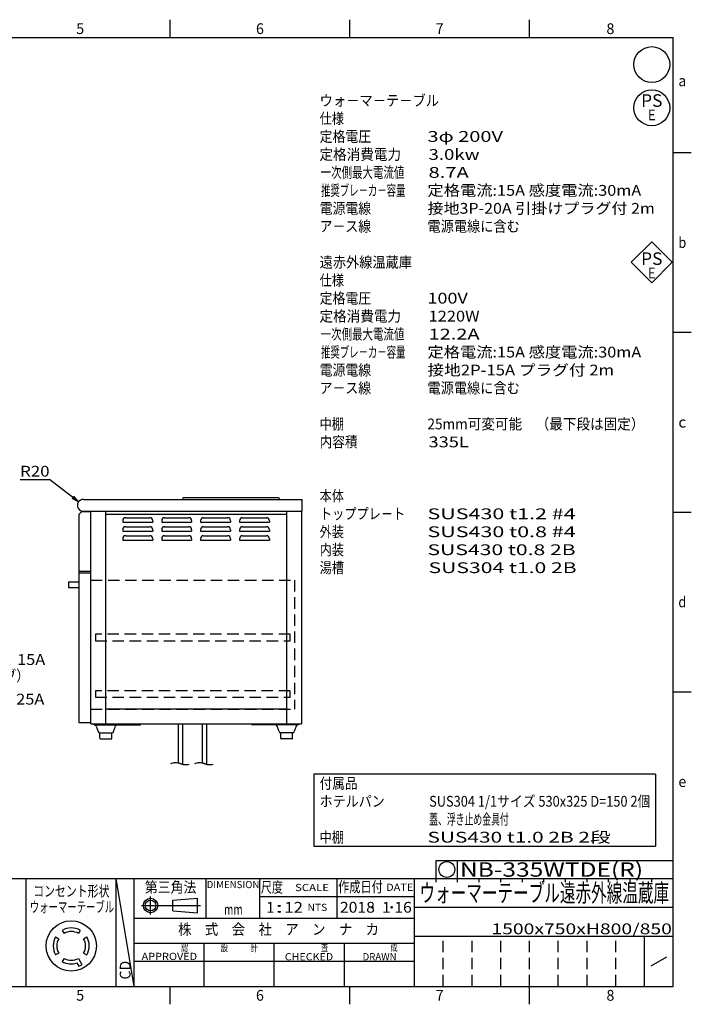
# Model space of a CAD drawing. Extents: x -2340 to 2340, y -1644 to 1644.
# Drawn here: x 98 to 2340, y -1644 to 1644 of the extents above; entities that cross this region are included whole.
import ezdxf
from ezdxf.enums import TextEntityAlignment as Align

# ---------------------------------------------------------------- set-up
doc = ezdxf.new("R2010")
doc.units = 0
doc.header["$MEASUREMENT"] = 0
doc.linetypes.add('DASHED', pattern=[4.7625, 3.175, -1.5875])
doc.linetypes.add('SOLID', pattern=[0])
for name, color, linetype in [('LAYER1$C$L1$V_TOP', 4, 'SOLID'), ('LAYER2$C$L2$V_TOP', 3, 'SOLID'), ('LAYER9$C$L9$V_TOP', 7, 'SOLID')]:
    doc.layers.add(name, color=color, linetype=linetype)
doc.styles.add('BLOCK_F', font='block_f')
doc.styles.add('CADRASTD', font='txt', dxfattribs={"bigfont": 'bigfont'})
doc.dimstyles.new('DIM4', dxfattribs={"dimtxt": 35.999928, "dimasz": 1.972788, "dimexe": 3.81, "dimexo": 2.54, "dimgap": 17.999964, "dimtad": 3, "dimtih": 1, "dimtoh": 1, "dimdec": 3, "dimzin": 0, "dimdsep": 46, "dimtxsty": 'STANDARD', "dimcen": 0.09, "dimadec": 0, "dimazin": 0, "dimtfac": 1, "dimtdec": 3, "dimtofl": 0, "dimtmove": 2, "dimatfit": 3, "dimfxl": 1, "dimtolj": 1, "dimtzin": 0, "dimarcsym": 0})

# ---------------------------------------------------------------- blocks, each defined once
blk = doc.blocks.new('*D9')
at = {"layer": 'LAYER9$C$L9$V_TOP'}
for p, q in [((99.3, 108.1), (197.7, 108.1)), ((294.8, 34.4), (197.7, 108.1)), ((294.8, 34.4), (273.2, 44.9)), ((294.8, 34.4), (278.9, 52.4))]:
    blk.add_line(p, q, dxfattribs=at)
at = {"layer": 'LAYER9$C$L9$V_TOP', "style": 'CADRASTD', "width": 1.093041}
blk.add_text('R20', height=36, dxfattribs=at).set_placement((99.3, 118.2), (197.7, 118.2), align=Align.FIT)

msp = doc.modelspace()

# ---------------------------------------------------------------- linework, layer by layer
at = {"layer": 'LAYER1$C$L1$V_TOP'}
for p, q in [((599.9999, 1584), (599.9999, 1644)), ((1199.9999, 1584), (1199.9999, 1644)), ((1800, 1584), (1800, 1644)), ((-2280, 1584), (2280, 1584)), ((2280, -1584), (2280, 1584)), ((2280, 1200), (2340, 1200)), ((2207.9998, 902.4851), (2139.5146, 834)), ((2276.4851, 834), (2207.9998, 902.4851)), ((2139.5146, 834), (2207.9998, 765.5149)), ((2207.9998, 765.5149), (2276.4851, 834)), ((2280, 600), (2340, 600)), ((310.7261, 42.2902), (1040.7258, 42.2902)), ((960.7264, 47.29), (645.7264, 47.29)), ((1040.7258, 2.2902), (1040.7258, 42.2902)), ((305.7261, 1.2901), (295.7261, -8.7099)), ((305.7261, 1.2901), (335.7261, 1.2901)), ((310.7261, 2.2902), (1040.7258, 2.2902)), ((335.7261, -707.71), (335.7261, 2.2902)), ((385.7261, -707.71), (385.7261, 2.2902)), ((988.2261, 2.2902), (988.2261, -707.71)), ((1038.2261, 2.2902), (1038.2261, -707.7099)), ((2280, 0), (2340, 0)), ((295.7261, -8.7099), (295.7261, -702.71)), ((385.7261, -7.7098), (988.2261, -7.7098)), ((441.9761, -29.2098), (441.9761, -34.2098)), ((451.9761, -19.2098), (531.9761, -19.2098)), ((541.9761, -29.2098), (541.9761, -34.2098)), ((571.9761, -29.2098), (571.9761, -34.2098)), ((581.9761, -19.2098), (661.9761, -19.2098)), ((671.9761, -29.2098), (671.9761, -34.2098)), ((701.9761, -29.2098), (701.9761, -34.2098)), ((711.9761, -19.2098), (791.9761, -19.2098)), ((801.9761, -29.2098), (801.9761, -34.2098)), ((831.9761, -29.2098), (831.9761, -34.2098)), ((841.9761, -19.2098), (921.9761, -19.2098)), ((931.9761, -29.2098), (931.9761, -34.2098)), ((441.9761, -34.2098), (541.9761, -34.2098)), ((441.9761, -59.2098), (441.9761, -64.2098)), ((441.9761, -64.2098), (541.9761, -64.2098)), ((451.9761, -49.2098), (531.9761, -49.2098)), ((541.9761, -59.2098), (541.9761, -64.2098)), ((571.9761, -34.2098), (671.9761, -34.2098)), ((571.9761, -59.2098), (571.9761, -64.2098)), ((571.9761, -64.2098), (671.9761, -64.2098)), ((581.9761, -49.2098), (661.9761, -49.2098)), ((671.9761, -59.2098), (671.9761, -64.2098)), ((701.9761, -34.2098), (801.9761, -34.2098)), ((701.9761, -59.2098), (701.9761, -64.2098)), ((701.9761, -64.2098), (801.9761, -64.2098)), ((711.9761, -49.2098), (791.9761, -49.2098)), ((801.9761, -59.2098), (801.9761, -64.2098)), ((831.9761, -34.2098), (931.9761, -34.2098)), ((831.9761, -59.2098), (831.9761, -64.2098)), ((831.9761, -64.2098), (931.9761, -64.2098)), ((841.9761, -49.2098), (921.9761, -49.2098)), ((931.9761, -59.2098), (931.9761, -64.2098)), ((441.9761, -89.2098), (441.9761, -94.2098)), ((441.9761, -94.2098), (541.9761, -94.2098)), ((451.9761, -79.2098), (531.9761, -79.2098)), ((541.9761, -89.2098), (541.9761, -94.2098)), ((571.9761, -89.2098), (571.9761, -94.2098)), ((571.9761, -94.2098), (671.9761, -94.2098)), ((581.9761, -79.2098), (661.9761, -79.2098)), ((671.9761, -89.2098), (671.9761, -94.2098)), ((701.9761, -89.2098), (701.9761, -94.2098)), ((701.9761, -94.2098), (801.9761, -94.2098)), ((711.9761, -79.2098), (791.9761, -79.2098)), ((801.9761, -89.2098), (801.9761, -94.2098)), ((831.9761, -89.2098), (831.9761, -94.2098)), ((831.9761, -94.2098), (931.9761, -94.2098)), ((841.9761, -79.2098), (921.9761, -79.2098)), ((931.9761, -89.2098), (931.9761, -94.2098)), ((295.726, -202.7098), (335.7261, -202.7098)), ((295.7261, -197.7098), (335.7261, -197.7098)), ((260.7261, -233.2099), (260.7261, -252.2099)), ((260.7261, -233.2099), (295.7261, -233.2099)), ((260.7261, -252.2099), (295.7261, -252.2099)), ((2280, -600), (2340, -600)), ((385.7261, -657.71), (988.2261, -657.71)), ((295.7261, -702.71), (335.7261, -702.71)), ((335.7261, -707.71), (1038.2261, -707.71)), ((346.7261, -710.7101), (346.7261, -707.7101)), ((346.7261, -710.7101), (501.7261, -710.7101)), ((353.6659, -715.2253), (360.2863, -733.1948)), ((411.1659, -733.1948), (417.7863, -715.2253)), ((501.7261, -710.7101), (501.7261, -707.7101)), ((627.7261, -837.4722), (627.7261, -707.71)), ((642.7261, -842.5499), (642.7261, -707.71)), ((707.7261, -837.4722), (707.7261, -707.71)), ((722.7261, -842.5499), (722.7261, -707.71)), ((873.2263, -710.7101), (873.2263, -707.7101)), ((1028.2263, -710.7101), (873.2263, -710.7101)), ((963.7865, -733.1948), (957.1661, -715.2253)), ((1021.2865, -715.2253), (1014.6661, -733.1948)), ((1028.2263, -710.7101), (1028.2263, -707.7101)), ((365.2628, -737.7101), (406.1895, -737.7101)), ((365.7261, -755.7101), (365.7261, -737.7101)), ((405.7261, -755.7101), (405.7261, -737.7101)), ((1009.6897, -737.7101), (968.7629, -737.7101)), ((969.2263, -755.7101), (969.2263, -737.7101)), ((1009.2263, -755.7101), (1009.2263, -737.7101)), ((367.7261, -757.7101), (403.7261, -757.7101)), ((1007.2263, -757.7101), (971.2263, -757.7101)), ((1080, -876), (1080, -1116)), ((2220, -876), (1080, -876)), ((2220, -876), (2220, -1116)), ((1080, -1116), (2220, -1116)), ((1487.9999, -1236), (1487.9999, -1164)), ((1487.9999, -1164), (2280, -1164)), ((1560, -1224), (1560, -1164)), ((-2280, -1224), (2280, -1224)), ((119.9998, -1584), (119.9998, -1223.9999)), ((419.9999, -1584), (419.9999, -1224)), ((479.9999, -1584), (419.9999, -1224)), ((479.9999, -1584), (479.9999, -1224)), ((719.9999, -1356), (719.9999, -1224)), ((899.9999, -1356), (899.9999, -1224)), ((1157.9999, -1356), (1157.9999, -1224)), ((1415.9999, -1584), (1415.9999, -1224)), ((1560, -1236), (1560, -1224)), ((1632, -1236), (1632, -1224)), ((1704, -1236), (1704, -1224)), ((1776, -1236), (1776, -1224)), ((1848, -1236), (1848, -1224)), ((1920, -1236), (1920, -1224)), ((1992, -1236), (1992, -1224)), ((2064, -1236), (2064, -1224)), ((2136, -1236), (2136, -1224)), ((2208, -1236), (2208, -1224)), ((504.8792, -1314.0806), (701.0538, -1314.0806)), ((534.8792, -1344.0806), (534.8792, -1284.0806)), ((609.3383, -1296.0806), (692.106, -1290.0806)), ((609.3383, -1332.0806), (609.3383, -1296.0806)), ((692.106, -1338.0806), (692.106, -1290.0806)), ((899.9999, -1284), (1415.9999, -1284)), ((609.3383, -1332.0806), (692.106, -1338.0806)), ((1415.9999, -1320), (2280, -1320)), ((479.9999, -1356), (1415.9999, -1356)), ((239.9998, -1397.0386), (245.9998, -1407.4309)), ((299.9998, -1397.0386), (293.9998, -1407.4309)), ((218.0383, -1418.9999), (228.4306, -1424.9999)), ((311.5689, -1424.9999), (321.9612, -1418.9999)), ((479.9999, -1440), (1415.9999, -1440)), ((713.9999, -1584), (713.9999, -1440)), ((947.9999, -1584), (947.9999, -1440)), ((1181.9999, -1584), (1181.9999, -1440)), ((1415.9999, -1416), (2280, -1416)), ((2184, -1584), (2184, -1416)), ((228.4306, -1472.9999), (218.0383, -1478.9999)), ((311.5689, -1472.9999), (321.9612, -1478.9999)), ((245.9998, -1490.5692), (239.9998, -1500.9615)), ((289.0013, -1505.9116), (295.1039, -1516.4816)), ((293.9998, -1490.5692), (305.9998, -1511.3539)), ((479.9999, -1500), (1415.9999, -1500)), ((2206.019, -1515), (2257.981, -1485)), ((-2280, -1584), (2280, -1584)), ((599.9999, -1644), (599.9999, -1584)), ((1199.9999, -1644), (1199.9999, -1584)), ((1800, -1644), (1800, -1584))]:
    msp.add_line(p, q, dxfattribs=at)
for points in [[(602.2411, -839.7318), (606.0831, -838.5317), (610.0107, -837.5889), (613.9862, -836.9386), (617.972, -836.616), (621.9304, -836.6562), (625.8239, -837.0945), (629.6147, -837.9661), (630.951, -838.391), (632.2735, -838.8623), (633.5865, -839.3656), (634.8946, -839.8864), (636.202, -840.41), (637.5134, -840.922), (638.833, -841.4079), (640.1653, -841.8531), (644.0292, -842.8277), (647.9973, -843.3899), (652.0364, -843.5707), (656.113, -843.4016), (660.1936, -842.9136), (664.245, -842.1382)], [(682.2411, -839.7318), (686.0831, -838.5317), (690.0107, -837.5889), (693.9862, -836.9386), (697.972, -836.616), (701.9304, -836.6562), (705.8239, -837.0945), (709.6147, -837.9661), (710.951, -838.391), (712.2735, -838.8623), (713.5865, -839.3656), (714.8946, -839.8864), (716.202, -840.41), (717.5134, -840.922), (718.833, -841.4079), (720.1653, -841.8531), (724.0292, -842.8277), (727.9973, -843.3899), (732.0364, -843.5707), (736.113, -843.4016), (740.1936, -842.9136), (744.245, -842.1382)]]:
    msp.add_lwpolyline(points, dxfattribs=at)
for centre, radius in [((2208, 1494), 60), ((2208, 1350), 60), ((1524, -1194), 26.4), ((534.8792, -1314.0806), 24), ((534.8792, -1314.0806), 18), ((1274.9999, -1320), 2.4), ((1339.4999, -1320), 2.4), ((269.9998, -1448.9999), 84)]:
    msp.add_circle(centre, radius, dxfattribs=at)
for centre, radius, start, end in [((310.7261, 22.2902), 20, 90.0000025, 270.000028), ((645.7264, 42.29), 5, 90.0000025, 180.000005), ((960.7264, 42.29), 5, 359.9999827, 89.999992), ((451.9761, -29.2098), 10, 90, 180), ((531.9761, -29.2098), 10, 0, 90), ((581.9761, -29.2098), 10, 90, 180), ((661.9761, -29.2098), 10, 0, 90), ((711.9761, -29.2098), 10, 90, 180), ((791.9761, -29.2098), 10, 0, 90), ((841.9761, -29.2098), 10, 90, 180), ((921.9761, -29.2098), 10, 0, 90), ((451.9761, -59.2098), 10, 90, 180), ((531.9761, -59.2098), 10, 0, 90), ((581.9761, -59.2098), 10, 90, 180), ((661.9761, -59.2098), 10, 0, 90), ((711.9761, -59.2098), 10, 90, 180), ((791.9761, -59.2098), 10, 0, 90), ((841.9761, -59.2098), 10, 90, 180), ((921.9761, -59.2098), 10, 0, 90), ((451.9761, -89.2098), 10, 90, 180), ((531.9761, -89.2098), 10, 0, 90), ((581.9761, -89.2098), 10, 90, 180), ((661.9761, -89.2098), 10, 0, 90), ((711.9761, -89.2098), 10, 90, 180), ((791.9761, -89.2098), 10, 0, 90), ((841.9761, -89.2098), 10, 90, 180), ((921.9761, -89.2098), 10, 0, 90), ((348.6895, -715.7101), 5, 5.5632113, 90.0000025), ((422.7628, -715.7101), 5, 90.0000025, 174.4367886), ((952.1897, -715.7101), 5, 5.5632113, 89.9999957), ((1026.2629, -715.7101), 5, 89.9999957, 174.4367886), ((365.2628, -732.7101), 5, 185.5632077, 270.0000007), ((367.7261, -755.7101), 2, 180.000005, 270.0000007), ((403.7261, -755.7101), 2, 270.0000007, 0.00001), ((406.1895, -732.7101), 5, 270.0000007, 354.4367936), ((968.7629, -732.7101), 5, 185.5632077, 270.0000007), ((971.2263, -755.7101), 2, 179.9999913, 270.0000007), ((1007.2263, -755.7101), 2, 270.0000007, 359.9999827), ((1009.6897, -732.7101), 5, 270.0000007, 354.4367936), ((269.9998, -1448.9999), 60, 60.0000017, 120.0000033), ((269.9998, -1448.9999), 48, 60.0000017, 120.0000033), ((269.9998, -1448.9999), 60, 149.9999973, 209.999999), ((269.9998, -1448.9999), 48, 149.9999973, 209.999999), ((269.9998, -1448.9999), 48, 329.9999887, 30.000004), ((269.9998, -1448.9999), 60, 329.9999887, 30.000004), ((269.9998, -1448.9999), 60, 240.0000067, 288.4630675), ((269.9998, -1448.9999), 48, 240.0000067, 299.9999947), ((269.9998, -1448.9999), 72, 290.4059285, 299.9999947)]:
    msp.add_arc(centre, radius, start, end, dxfattribs=at)
at = {"layer": 'LAYER2$C$L2$V_TOP', "linetype": 'DASHED', "ltscale": 12}
for p, q in [((335.7261, -227.7099), (1015.7261, -227.7099)), ((1015.7261, -227.7099), (1015.7261, -658.71)), ((1000.7261, -407.7098), (350.7261, -407.7098)), ((350.7261, -407.7098), (350.7261, -429.7098)), ((1000.7261, -429.7098), (1000.7261, -407.7098)), ((350.7261, -429.7098), (1000.7261, -429.7098)), ((1000.7261, -596.7098), (350.7261, -596.7098)), ((350.7261, -596.7098), (350.7261, -618.7098)), ((350.7261, -618.7098), (1000.7261, -618.7098)), ((1000.7261, -618.7098), (1000.7261, -596.7098)), ((335.7261, -658.71), (1014.7261, -658.71)), ((1511.9999, -1584), (1511.9999, -1416)), ((1608, -1584), (1608, -1416)), ((1704, -1584), (1704, -1416)), ((1800, -1584), (1800, -1416)), ((1896, -1584), (1896, -1416)), ((1992, -1584), (1992, -1416)), ((2088, -1584), (2088, -1416))]:
    msp.add_line(p, q, dxfattribs=at)
at = {"layer": 'LAYER9$C$L9$V_TOP'}
msp.add_line((99.3409, 108.1343), (197.7144, 108.1343), dxfattribs=at)

# ---------------------------------------------------------------- texts
for s, height, style, width, p, p2 in [('5', 36, 'CADRASTD', 1.098904, (286.8131, 1596), (313.1868, 1596)), ('6', 36, 'CADRASTD', 1.098904, (886.8131, 1596), (913.1868, 1596)), ('7', 36, 'CADRASTD', 1.098904, (1486.8131, 1596), (1513.1868, 1596)), ('8', 36, 'CADRASTD', 1.098904, (2056.8132, 1596), (2083.1869, 1596)), ('a', 36, 'CADRASTD', 1.098904, (2296.8132, 1422), (2323.1869, 1422)), ('ウォ－マ－テ－ブル', 35.99993, 'CADRASTD', 1.051901, (1099.2854, 1356), (1498.1654, 1356)), ('PS', 42, 'BLOCK_F', 1.302511, (2172.4554, 1353), (2243.5447, 1353)), ('仕様', 35.99993, 'CADRASTD', 1.059375, (1099.2869, 1296), (1180.6467, 1296)), ('E', 35.9999, 'BLOCK_F', 1.09674, (2195.1732, 1308), (2220.8269, 1308)), ('定格電圧', 35.99993, 'CADRASTD', 1.054412, (1099.2869, 1236), (1271.3665, 1236)), ('3φ 200V', 35.99993, 'CADRASTD', 1.082474, (1459.287, 1236), (1711.2865, 1236)), ('定格消費電力', 35.99993, 'CADRASTD', 1.102911, (1098.6611, 1176), (1371.3001, 1176)), ('3.0kw', 35.99993, 'CADRASTD', 1.234592, (1462.8131, 1176), (1633.1865, 1176)), ('一次側最大電流値', 35.99993, 'CADRASTD', 0.830873, (1102.8017, 1116), (1381.9746, 1116)), ('8.7A', 35.99993, 'CADRASTD', 1.244201, (1462.813, 1116), (1597.1865, 1116)), ('推奨ブレ－カ－容量', 35.99993, 'CADRASTD', 0.742083, (1104.2084, 1056), (1385.6056, 1056)), ('定格電流:15A 感度電流:30mA', 35.999929, 'CADRASTD', 1.163603, (1459.2853, 1056), (2172.8053, 1056)), ('電源電線', 35.99993, 'CADRASTD', 1.054412, (1099.2869, 996), (1271.3665, 996)), ('接地3P-20A 引掛けプラグ付 2m', 35.999929, 'CADRASTD', 1.081026, (1459.2869, 996), (2218.1654, 996)), ('ア－ス線', 35.99993, 'CADRASTD', 1.054413, (1099.2853, 936), (1271.3653, 936)), ('電源電線に含む', 35.99993, 'CADRASTD', 1.061157, (1459.2869, 936), (1767.4463, 936)), ('b', 36, 'CADRASTD', 1.098904, (2296.8132, 882), (2323.1869, 882)), ('遠赤外線温蔵庫', 35.99993, 'CADRASTD', 1.052461, (1099.2854, 816), (1407.4454, 816)), ('PS', 42, 'BLOCK_F', 1.302511, (2172.4552, 825), (2243.5445, 825)), ('仕様', 35.99993, 'CADRASTD', 1.059375, (1099.2869, 756), (1180.6467, 756)), ('E', 35.9999, 'BLOCK_F', 1.09674, (2195.173, 780), (2220.8266, 780)), ('定格電圧', 35.99993, 'CADRASTD', 1.054412, (1099.2869, 696), (1271.3665, 696)), ('100V', 35.99993, 'CADRASTD', 1.122002, (1459.2853, 696), (1593.9253, 696)), ('定格消費電力', 35.99993, 'CADRASTD', 1.102911, (1098.6611, 636), (1371.3001, 636)), ('1220W', 35.99993, 'CADRASTD', 1.051689, (1462.813, 636), (1633.1864, 636)), ('一次側最大電流値', 35.99993, 'CADRASTD', 0.830873, (1102.8017, 576), (1381.9746, 576)), ('12.2A', 35.99993, 'CADRASTD', 1.29071, (1462.813, 576), (1633.1864, 576)), ('推奨ブレ－カ－容量', 35.99993, 'CADRASTD', 0.742083, (1104.2084, 516), (1385.6056, 516)), ('定格電流:15A 感度電流:30mA', 35.999929, 'CADRASTD', 1.163603, (1459.2853, 516), (2172.8053, 516)), ('電源電線', 35.99993, 'CADRASTD', 1.054412, (1099.2869, 456), (1271.3665, 456)), ('接地2P-15A プラグ付 2m', 35.999929, 'CADRASTD', 1.099578, (1459.2853, 456), (2082.0853, 456)), ('ア－ス線', 35.99993, 'CADRASTD', 1.054413, (1099.2853, 396), (1271.3653, 396)), ('電源電線に含む', 35.99993, 'CADRASTD', 1.061157, (1459.2869, 396), (1767.4463, 396)), ('中棚', 35.99993, 'CADRASTD', 1.059375, (1099.287, 276), (1180.6468, 276)), ('25mm可変可能\u3000（最下段は固定）', 35.999929, 'CADRASTD', 1.070215, (1459.2854, 276), (2183.6054, 276)), ('c', 36, 'CADRASTD', 1.098904, (2296.8132, 282), (2323.1869, 282)), ('内容積', 35.99993, 'CADRASTD', 1.056001, (1099.2854, 216), (1226.0054, 216)), ('335L', 35.99993, 'CADRASTD', 1.017983, (1462.8131, 216), (1597.1866, 216)), ('本体', 35.99993, 'CADRASTD', 1.059375, (1099.2869, 36), (1180.6467, 36)), ('トッププレ－ト', 35.99993, 'CADRASTD', 0.995473, (1100.5791, -23.9999), (1384.8856, -23.9999)), ('SUS430 t1.2 #4', 35.999929, 'CADRASTD', 1.174359, (1459.2871, -23.9999), (1953.9261, -23.9999)), ('外装', 35.99993, 'CADRASTD', 1.059375, (1099.2869, -84), (1180.6467, -84)), ('SUS430 t0.8 #4', 35.999929, 'CADRASTD', 1.157865, (1459.2871, -83.9999), (1953.9261, -83.9999)), ('内装', 35.99993, 'CADRASTD', 1.059376, (1099.2853, -144), (1180.6453, -144)), ('SUS430 t0.8 2B', 35.999929, 'CADRASTD', 1.157867, (1459.2855, -143.9999), (1953.9255, -143.9999)), ('湯槽', 36, 'CADRASTD', 1.059375, (1099.2867, -204), (1180.6467, -204)), ('SUS304 t1.0 2B', 35.999929, 'CADRASTD', 1.190688, (1462.8132, -203.9999), (1957.1859, -203.9999)), ('d', 36, 'CADRASTD', 1.098904, (2296.8132, -318), (2323.1869, -318)), ('%%u給水口 15A', 35.99993, 'CADRASTD', 1.119603, (-87.3716, -510.7161), (183.3479, -510.7161)), ('（バルブ）', 35.99993, 'CADRASTD', 1.161538, (-87.3716, -564.716), (130.068, -564.716)), ('%%u排水口 25A', 35.99993, 'CADRASTD', 1.066667, (-90.4507, -643.1179), (180.2688, -643.1179)), ('付属品', 35.99993, 'CADRASTD', 1.056, (1099.287, -924), (1226.0068, -924)), ('e', 36, 'CADRASTD', 1.098904, (2296.8132, -918), (2323.1869, -918)), ('ホテルパン', 35.99993, 'CADRASTD', 1.065882, (1099.287, -984), (1316.7266, -984)), ('SUS304 1/1サイズ 530x325 D=150 2個', 35.999929, 'CADRASTD', 0.747701, (1464.8615, -984), (2203.2896, -984)), ('蓋、浮き止め金具付', 35.99993, 'CADRASTD', 0.700939, (1464.8595, -1044), (1730.6552, -1044)), ('中棚', 35.99993, 'CADRASTD', 1.059375, (1099.2871, -1104), (1180.6469, -1104)), ('SUS430 t1.0 2B 2段', 35.999929, 'CADRASTD', 1.180558, (1459.2855, -1104), (2071.2855, -1104)), ('NB-335WTDE(R)', 48, 'CADRASTD', 1.032973, (1567.7191, -1218), (2179.2391, -1218)), ('コンセント形状', 35.99993, 'CADRASTD', 0.868322, (143.2802, -1283.9999), (397.5244, -1283.9999)), ('第三角法', 36, 'CADRASTD', 1.054412, (515.725, -1271.0431), (687.805, -1271.0431)), ('DIMENSION', 24, 'CADRASTD', 0.916575, (722.1597, -1256.1062), (898.1421, -1256.1062)), ('尺度', 36, 'CADRASTD', 0.960937, (903.1251, -1271.1097), (976.9251, -1271.1097)), ('SCALE', 24, 'CADRASTD', 1.014129, (1017.0896, -1265.959), (1130.6721, -1265.959)), ('作成日付', 36, 'CADRASTD', 0.915441, (1160.8933, -1269.9092), (1310.2933, -1269.9092)), ('DATE', 24, 'CADRASTD', 1.029456, (1321.3522, -1265.2499), (1411.9443, -1265.2499)), ('ウォーマーテーブル遠赤外線温蔵庫', 59.999882, 'CADRASTD', 0.73356, (1432.5593, -1301.9999), (2265.8814, -1301.9999)), ('ウォーマーテーブル', 35.99993, 'CADRASTD', 0.742075, (131.7905, -1336.9227), (413.1849, -1336.9227)), ('1', 35.9999, 'CADRASTD', 2.197808, (921.3143, -1338), (947.6879, -1338)), ('12', 35.99993, 'CADRASTD', 1.299452, (981.3131, -1338), (1043.6867, -1338)), ('NTS', 24, 'CADRASTD', 1.024726, (1058.9412, -1332.2772), (1124.5236, -1332.2772)), ('2018  1 16', 35.99993, 'CADRASTD', 0.913012, (1166.9695, -1338), (1406.9086, -1338)), ('mm', 36, 'CADRASTD', 1.039562, (780.0658, -1345.1406), (842.4395, -1345.1406)), ('株\u3000式\u3000会\u3000社\u3000ア\u3000ン\u3000ナ\u3000カ', 35.999929, 'CADRASTD', 1.059091, (626.7018, -1411.5553), (1297.7405, -1411.5553)), ('1500x750xH800/850', 35.999929, 'CADRASTD', 1.091257, (1672.8144, -1410), (2275.1869, -1410)), ('認', 24, 'CADRASTD', 1.071429, (636.4692, -1466.7532), (660.4692, -1466.7532)), ('設', 24, 'CADRASTD', 1.071429, (769.5591, -1467.1685), (793.5591, -1467.1685)), ('計', 24, 'CADRASTD', 1.071429, (869.0128, -1467.3765), (893.0128, -1467.3765)), ('査', 24, 'CADRASTD', 1.071429, (1103.8402, -1466.7532), (1127.8402, -1466.7532)), ('成', 24, 'CADRASTD', 1.071429, (1335.7609, -1466.3379), (1359.7609, -1466.3379)), ('APPROVED', 24, 'CADRASTD', 0.966575, (504.9788, -1495.9471), (690.5613, -1495.9471)), ('CHECKED', 24, 'CADRASTD', 1.00989, (982.9558, -1497.1655), (1144.5383, -1497.1655)), ('DRAWN', 24, 'CADRASTD', 0.946521, (1242.7435, -1497.067), (1356.326, -1497.067)), ('5', 36, 'CADRASTD', 1.098904, (286.8131, -1632), (313.1868, -1632)), ('6', 36, 'CADRASTD', 1.098904, (886.8131, -1632), (913.1868, -1632)), ('7', 36, 'CADRASTD', 1.098904, (1486.8131, -1632), (1513.1868, -1632)), ('8', 36, 'CADRASTD', 1.098904, (2056.8132, -1632), (2083.1869, -1632))]:
    msp.add_text(s, height=height, dxfattribs=dict(at, style=style, width=width)).set_placement(p, p2, align=Align.FIT)
at = {"layer": 'LAYER9$C$L9$V_TOP', "style": 'CADRASTD'}
msp.add_text(':', height=35.9999, dxfattribs=at).set_placement((951.3131, -1338), (977.6867, -1338), align=Align.FIT)
at = {"layer": 'LAYER9$C$L9$V_TOP', "style": 'CADRASTD', "width": 1.039562}
msp.add_text('CD', height=35.99993, rotation=90.0000025, dxfattribs=at).set_placement((467.9999, -1561.1868), (467.9999, -1498.8132), align=Align.FIT)

# ---------------------------------------------------------------- dimensions: what is measured, and where the dimension line sits
at = {"layer": 'LAYER9$C$L9$V_TOP'}
dim = msp.add_radius_dim(center=(310.7262, 22.2902), mpoint=(294.7998, 34.3877), dimstyle='DIM4', dxfattribs=at)
dim.commit()
dim.dimension.update_dxf_attribs({"geometry": '*D9', "text_midpoint": (148.5277, 136.2142), "dimtype": 164})

doc.saveas('drawing.dxf')
